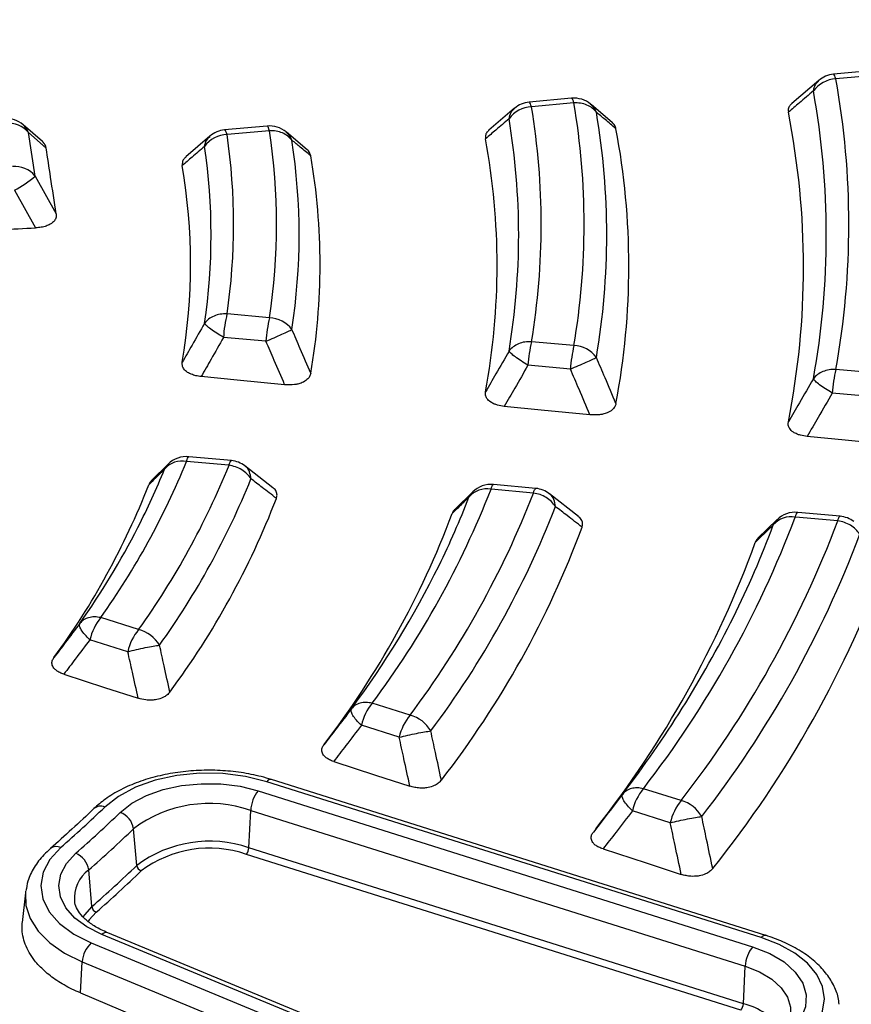
# Model space of a CAD drawing. Units: millimetres. Extents: x 500 to 20548, y 500 to 14350.
# Drawn here: x 18697 to 18764, y 10864 to 10942 of the extents above; entities that cross this region are included whole.
import ezdxf

# ---------------------------------------------------------------- set-up
doc = ezdxf.new("R2010")
doc.units = ezdxf.units.MM
doc.header["$LTSCALE"] = 50

msp = doc.modelspace()

# ---------------------------------------------------------------- linework, layer by layer
at = {"color": 7, "linetype": 'Continuous', "lineweight": 25}
for p, q in [((18765.487, 10938.259), (18762.097, 10937.949)), ((18765.677, 10937.885), (18762.286, 10937.575)), ((18760.936, 10937.46), (18758.77, 10935.624)), ((18741.168, 10936.035), (18737.777, 10935.725)), ((18741.358, 10935.661), (18737.966, 10935.351)), ((18744.449, 10934.074), (18742.724, 10935.533)), ((18736.612, 10935.233), (18734.57, 10933.492)), ((18698.879, 10932.574), (18697.332, 10933.916)), ((18698.289, 10929.82), (18697.764, 10933.284)), ((18697.764, 10933.284), (18699.184, 10932.052)), ((18716.837, 10933.81), (18713.443, 10933.5)), ((18717.027, 10933.437), (18713.633, 10933.126)), ((18720.05, 10931.924), (18718.382, 10933.317)), ((18712.272, 10933.002), (18710.339, 10931.342)), ((18698.289, 10929.82), (18699.981, 10926.792)), ((18696.649, 10928.692), (18698.336, 10925.673)), ((18717.027, 10918.493), (18713.633, 10918.803)), ((18716.744, 10916.614), (18713.35, 10916.924)), ((18741.358, 10916.268), (18737.966, 10916.578)), ((18741.076, 10914.389), (18737.684, 10914.699)), ((18765.677, 10914.045), (18762.286, 10914.355)), ((18765.394, 10912.165), (18762.004, 10912.475)), ((18713.981, 10907.076), (18710.587, 10907.386)), ((18708.951, 10906.81), (18707.577, 10905.452)), ((18708.64, 10906.398), (18708.935, 10906.775)), ((18713.792, 10906.702), (18710.398, 10907.012)), ((18717.308, 10904.904), (18715.066, 10906.648)), ((18738.123, 10904.477), (18734.731, 10904.787)), ((18738.313, 10904.851), (18734.921, 10905.161)), ((18733.289, 10904.589), (18731.832, 10903.168)), ((18732.97, 10904.162), (18733.275, 10904.559)), ((18741.732, 10902.595), (18739.404, 10904.419)), ((18757.612, 10902.368), (18756.063, 10900.872)), ((18757.287, 10901.931), (18757.599, 10902.342)), ((18762.442, 10902.254), (18759.052, 10902.564)), ((18762.631, 10902.627), (18759.241, 10902.937)), ((18706.57, 10893.567), (18703.542, 10894.522)), ((18705.705, 10891.802), (18702.677, 10892.757)), ((18728.261, 10886.728), (18725.239, 10887.681)), ((18727.396, 10884.963), (18724.374, 10885.916)), ((18756.332, 10868.952), (18716.814, 10881.412)), ((18756.707, 10869.123), (18717.189, 10881.584)), ((18716.124, 10880.683), (18755.642, 10868.223)), ((18749.924, 10879.897), (18746.905, 10880.849)), ((18715.381, 10876.126), (18715.527, 10879.121)), ((18715.527, 10879.121), (18755.045, 10866.66)), ((18749.059, 10878.133), (18746.04, 10879.085)), ((18743.603, 10878.283), (18742.911, 10877.39)), ((18706.423, 10874.72), (18706.162, 10877.651)), ((18754.7, 10863.145), (18715.182, 10875.605)), ((18754.899, 10863.666), (18715.381, 10876.126)), ((18702.836, 10871.424), (18702.581, 10874.361)), ((18697.52, 10872.529), (18697.266, 10870.166)), ((18740.696, 10854.186), (18704.103, 10869.334)), ((18702.787, 10868.525), (18739.38, 10853.377)), ((18740.218, 10854.052), (18703.625, 10869.2)), ((18701.914, 10864.528), (18702.061, 10867.009)), ((18702.061, 10867.009), (18738.654, 10851.861)), ((18754.899, 10863.666), (18755.045, 10866.66)), ((18701.914, 10864.528), (18738.49, 10849.099))]:
    msp.add_line(p, q, dxfattribs=at)
at = {"color": 7, "linetype": 'Continuous', "lineweight": 25, "flags": 128}
for points in [[(18762.286, 10937.575), (18762.244, 10937.716), (18762.202, 10937.824), (18762.162, 10937.9), (18762.124, 10937.941), (18762.097, 10937.949)], [(18737.966, 10935.351), (18737.924, 10935.492), (18737.882, 10935.601), (18737.842, 10935.676), (18737.803, 10935.717), (18737.777, 10935.725)], [(18741.358, 10935.661), (18741.315, 10935.802), (18741.274, 10935.911), (18741.233, 10935.987), (18741.195, 10936.027), (18741.168, 10936.035)], [(18713.633, 10933.126), (18713.59, 10933.267), (18713.548, 10933.376), (18713.508, 10933.452), (18713.47, 10933.492), (18713.443, 10933.5)], [(18717.027, 10933.437), (18716.984, 10933.577), (18716.942, 10933.686), (18716.902, 10933.762), (18716.864, 10933.803), (18716.837, 10933.81)], [(18718.24, 10913.14), (18714.434, 10913.514), (18711.57, 10913.794)], [(18742.635, 10910.732), (18738.743, 10911.118), (18735.796, 10911.41)], [(18767.031, 10908.296), (18763.036, 10908.697), (18759.997, 10909.001)], [(18710.398, 10907.012), (18710.44, 10907.153), (18710.482, 10907.262), (18710.522, 10907.337), (18710.561, 10907.378), (18710.587, 10907.386)], [(18713.792, 10906.702), (18713.834, 10906.843), (18713.876, 10906.952), (18713.916, 10907.027), (18713.955, 10907.068), (18713.981, 10907.076)], [(18734.731, 10904.787), (18734.774, 10904.928), (18734.816, 10905.037), (18734.856, 10905.113), (18734.894, 10905.154), (18734.921, 10905.161)], [(18738.123, 10904.477), (18738.166, 10904.618), (18738.207, 10904.727), (18738.248, 10904.802), (18738.286, 10904.843), (18738.313, 10904.851)], [(18759.052, 10902.564), (18759.094, 10902.704), (18759.136, 10902.813), (18759.176, 10902.889), (18759.214, 10902.93), (18759.241, 10902.937)], [(18762.442, 10902.254), (18762.484, 10902.394), (18762.526, 10902.503), (18762.566, 10902.579), (18762.605, 10902.62), (18762.631, 10902.627)], [(18700.593, 10890.002), (18703.854, 10888.949), (18706.533, 10888.083)], [(18722.16, 10883.026), (18725.508, 10881.941), (18728.243, 10881.053)], [(18716.814, 10881.412), (18715.112, 10881.832), (18713.303, 10882.058), (18711.452, 10882.081), (18709.628, 10881.901), (18707.896, 10881.523), (18706.321, 10880.962), (18704.959, 10880.239), (18703.86, 10879.379)], [(18705.094, 10878.952), (18706.029, 10879.684), (18707.189, 10880.3), (18708.531, 10880.778), (18710.005, 10881.099), (18711.559, 10881.253), (18713.134, 10881.233), (18714.675, 10881.041), (18716.124, 10880.683)], [(18700.34, 10876.145), (18699.475, 10875.2), (18698.936, 10874.178), (18698.745, 10873.115), (18698.907, 10872.051), (18699.416, 10871.023), (18700.255, 10870.071), (18701.393, 10869.228), (18702.787, 10868.525)], [(18703.625, 10869.2), (18702.438, 10869.798), (18701.469, 10870.516), (18700.755, 10871.327), (18700.321, 10872.202), (18700.183, 10873.108), (18700.346, 10874.013), (18700.805, 10874.884), (18701.541, 10875.688)], [(18743.682, 10876.037), (18747.13, 10874.914), (18749.934, 10874.001)], [(18697.536, 10872.653), (18697.527, 10872.591), (18697.52, 10872.529)], [(18697.52, 10872.529), (18697.552, 10871.519), (18697.89, 10870.465), (18698.533, 10869.459), (18699.462, 10868.53), (18700.649, 10867.706), (18702.061, 10867.009)], [(18702.836, 10871.424), (18702.237, 10870.771), (18702.096, 10870.556)], [(18703.182, 10870.982), (18702.621, 10870.369), (18702.509, 10870.201)], [(18760.04, 10861.209), (18760.777, 10862.108), (18761.227, 10863.068), (18761.376, 10864.058), (18761.218, 10865.049), (18760.759, 10866.007), (18760.013, 10866.903), (18759.004, 10867.709), (18757.764, 10868.399), (18756.332, 10868.952)], [(18755.642, 10868.223), (18757.003, 10867.685), (18758.152, 10867.002), (18759.043, 10866.2), (18759.639, 10865.313), (18759.917, 10864.374), (18759.867, 10863.422), (18759.489, 10862.495), (18758.8, 10861.63)], [(18755.045, 10866.66), (18756.201, 10866.204), (18757.176, 10865.624), (18757.932, 10864.943), (18758.439, 10864.189), (18758.675, 10863.392), (18758.673, 10862.811)]]:
    msp.add_lwpolyline(points, dxfattribs=at)
at = {"color": 7, "linetype": 'Continuous', "lineweight": 25}
for centre, radius, start, end in [((18762.286, 10935.874), 2.083, 95.22422, 130.56822), ((18762.38, 10935.241), 2.336, 92.29725, 143.91733), ((18698.232, 10925.965), 65.098, 349.72635, 10.27365), ((18697.033, 10925.114), 64.493, 349.72635, 10.27365), ((18737.966, 10933.65), 2.083, 95.22422, 130.71869), ((18741.358, 10933.96), 2.083, 50.07667, 95.22422), ((18684.215, 10925.965), 57.959, 350.36913, 9.63087), ((18738.047, 10933.026), 2.327, 91.99815, 143.78061), ((18681.944, 10925.965), 56.803, 350.48847, 9.51153), ((18685.415, 10925.114), 58.564, 350.36913, 9.63087), ((18695.75, 10922.537), 63.953, 348.84247, 11.15753), ((18695.967, 10932.343), 2.083, 49.04779, 92.89133), ((18696.151, 10931.974), 2.078, 39.08555, 95.08448), ((18696.329, 10932.767), 1.526, 19.81277, 48.8713), ((18717.027, 10931.736), 2.083, 50.44237, 95.22422), ((18680.744, 10925.114), 56.199, 350.48847, 9.51153), ((18713.697, 10930.814), 2.313, 91.59772, 143.59931), ((18713.633, 10931.425), 2.083, 95.22422, 130.92153), ((18665.65, 10925.965), 48.514, 351.51097, 8.48903), ((18667.923, 10925.965), 49.669, 351.34793, 8.65207), ((18686.514, 10922.617), 59.231, 349.31301, 10.68699), ((18669.123, 10925.114), 50.273, 351.34793, 8.65207), ((18679.534, 10922.674), 55.683, 349.53589, 10.46411), ((18664.45, 10925.114), 47.91, 351.51097, 8.48903), ((18670.172, 10922.745), 50.9, 350.16772, 9.83228), ((18696.676, 10928.51), 2.078, 39.08555, 95.08448), ((18663.304, 10922.792), 47.413, 350.45924, 9.54076), ((18693.479, 10935.055), 7.11, 296.47929, 312.57547), ((18724.623, 10916.192), 11.297, 166.63392, 176.28379), ((18728.017, 10915.881), 11.297, 166.63392, 176.28379), ((18716.959, 10916.178), 2.316, 36.37194, 88.33849), ((18748.957, 10913.967), 11.297, 166.63392, 176.28379), ((18752.349, 10913.657), 11.297, 166.63392, 176.28379), ((18741.275, 10913.942), 2.328, 36.19807, 87.95505), ((18773.277, 10911.743), 11.297, 166.63392, 176.28379), ((18710.398, 10905.311), 2.083, 84.77578, 134.93763), ((18713.792, 10905.001), 2.083, 52.32353, 84.77578), ((18652.777, 10930.511), 62.228, 324.66556, 337.81341), ((18655.486, 10927.843), 57.317, 332.9065, 338.02801), ((18654.703, 10930.637), 63.753, 324.44586, 337.94843), ((18710.052, 10905.181), 1.863, 79.30886, 139.24778), ((18655.742, 10929.844), 64.528, 324.44586, 337.94843), ((18650.764, 10927.202), 60.759, 323.809, 338.70824), ((18666.584, 10931.415), 73.165, 323.29113, 338.65788), ((18734.396, 10902.938), 1.88, 79.72971, 139.3524), ((18734.731, 10903.086), 2.083, 84.77578, 134.65491), ((18738.123, 10902.776), 2.083, 52.11496, 84.77578), ((18656.628, 10927.514), 65.311, 323.40264, 338.94839), ((18668.508, 10931.541), 74.69, 323.13123, 338.75608), ((18670.986, 10928.005), 66.411, 333.80724, 338.96001), ((18669.544, 10930.748), 75.47, 323.13123, 338.75608), ((18664.518, 10927.978), 71.66, 322.51213, 339.46649), ((18680.382, 10932.316), 84.108, 322.27182, 339.28369), ((18758.724, 10900.7), 1.892, 80.04262, 139.43238), ((18759.052, 10900.863), 2.083, 84.77578, 134.44865), ((18762.442, 10900.553), 2.083, 51.95813, 84.77578), ((18649.716, 10930.857), 63.827, 324.79738, 332.85722), ((18670.47, 10928.29), 76.3, 322.2053, 339.64901), ((18682.305, 10932.442), 85.634, 322.15024, 339.3583), ((18686.167, 10928.305), 75.853, 333.5904, 339.6533), ((18683.338, 10931.651), 86.417, 322.15024, 339.3583), ((18678.355, 10928.688), 82.453, 321.7565, 340.0387), ((18684.312, 10929.045), 87.299, 321.30372, 340.17835), ((18663.073, 10932.077), 75.309, 323.45831, 333.68476), ((18706.741, 10891.86), 4.162, 140.23374, 167.54775), ((18676.054, 10933.548), 87.243, 322.48357, 333.46056), ((18709.769, 10890.905), 4.162, 140.23374, 167.54775), ((18705.94, 10890.98), 2.663, 30.28746, 76.33121), ((18728.438, 10885.019), 4.162, 140.23374, 167.54775), ((18731.46, 10884.066), 4.162, 140.23374, 167.54775), ((18727.597, 10884.131), 2.68, 29.92078, 75.6553), ((18717.14, 10881.195), 0.392, 82.6796, 146.36158), ((18718.222, 10878.987), 2.698, 141.03578, 177.15126), ((18750.103, 10878.187), 4.162, 140.23374, 167.54775), ((18712.231, 10869.554), 10.119, 70.98714, 126.85401), ((18753.123, 10877.235), 4.162, 140.23374, 167.54775), ((18749.233, 10877.294), 2.694, 29.6432, 75.14476), ((18632.737, 10953.258), 102.55, 311.23967, 313.9107), ((18633.32, 10953.508), 103.49, 311.23967, 313.9107), ((18703.522, 10878.63), 0.822, 65.71226, 130.07161), ((18704.546, 10877.414), 1.633, 8.34671, 70.41304), ((18633.823, 10952.793), 104.304, 311.23967, 313.9107), ((18712.228, 10866.975), 9.679, 70.98714, 126.85401), ((18699.994, 10875.43), 0.794, 64.16849, 127.01935), ((18700.921, 10874.131), 1.676, 7.90374, 68.28256), ((18712.224, 10867.021), 9.079, 70.98714, 126.85401), ((18714.483, 10876.171), 0.899, 321.03578, 357.15127), ((18704.286, 10872.079), 2.848, 126.74616, 184.8403), ((18633.947, 10950.006), 104.502, 311.23967, 313.9107), ((18634.115, 10949.767), 104.774, 311.23967, 313.9107), ((18706.961, 10874.799), 0.544, 188.34673, 250.41301), ((18703.389, 10871.501), 0.559, 187.90375, 248.28255), ((18703.978, 10868.862), 0.489, 75.15211, 136.22436), ((18704.339, 10866.851), 2.283, 132.82144, 176.01928), ((18756.658, 10868.735), 0.392, 82.68483, 146.36071), ((18757.74, 10866.526), 2.698, 141.03578, 177.15127), ((18754.001, 10863.711), 0.899, 321.03571, 357.1513), ((18753.606, 10858.419), 5.403, 35.36107, 76.15688)]:
    msp.add_arc(centre, radius, start, end, dxfattribs=at)
for points, knots in [([(18856.48, 11017.336), (18853.66, 11020.187), (18848.021, 11025.891), (18838.6, 11034.111), (18828.506, 11042.055), (18817.695, 11049.681), (18806.216, 11056.973), (18794.095, 11063.91), (18781.365, 11070.474), (18768.062, 11076.647), (18754.22, 11082.412), (18739.878, 11087.755), (18725.074, 11092.659), (18709.848, 11097.112), (18694.241, 11101.102), (18678.297, 11104.618), (18662.057, 11107.651), (18645.566, 11110.193), (18628.869, 11112.235), (18612.01, 11113.774), (18595.035, 11114.805), (18577.99, 11115.325), (18560.922, 11115.332), (18543.876, 11114.827), (18526.898, 11113.811), (18510.035, 11112.286), (18493.332, 11110.258), (18476.835, 11107.731), (18460.587, 11104.712), (18444.633, 11101.209), (18429.017, 11097.233), (18413.779, 11092.792), (18398.963, 11087.901), (18384.607, 11082.571), (18370.75, 11076.818), (18357.43, 11070.656), (18344.684, 11064.103), (18332.545, 11057.176), (18321.046, 11049.894), (18310.219, 11042.277), (18300.093, 11034.345), (18290.694, 11026.12), (18282.05, 11017.623), (18274.182, 11008.879), (18267.113, 10999.911), (18260.861, 10990.742), (18255.444, 10981.398), (18250.875, 10971.904), (18247.167, 10962.286), (18244.332, 10952.57), (18242.375, 10942.781), (18241.302, 10932.947), (18241.117, 10923.094), (18241.82, 10913.249), (18243.408, 10903.438), (18245.878, 10893.689), (18249.223, 10884.026), (18253.433, 10874.477), (18258.498, 10865.068), (18264.404, 10855.823), (18271.134, 10846.768), (18278.672, 10837.927), (18286.995, 10829.325), (18296.081, 10820.984), (18305.907, 10812.927), (18316.445, 10805.176), (18327.668, 10797.751), (18339.544, 10790.674), (18352.041, 10783.963), (18365.125, 10777.636), (18378.762, 10771.71), (18392.914, 10766.202), (18407.544, 10761.126), (18422.611, 10756.496), (18438.074, 10752.324), (18453.892, 10748.622), (18470.023, 10745.401), (18486.421, 10742.667), (18503.044, 10740.43), (18519.846, 10738.695), (18536.781, 10737.466), (18553.804, 10736.748), (18570.869, 10736.541), (18587.929, 10736.847), (18604.939, 10737.665), (18621.851, 10738.992), (18638.622, 10740.825), (18655.205, 10743.159), (18671.555, 10745.988), (18687.628, 10749.304), (18703.38, 10753.098), (18718.77, 10757.359), (18733.755, 10762.077), (18748.294, 10767.238), (18762.352, 10772.827), (18775.875, 10778.838), (18788.884, 10785.22), (18797.049, 10789.794), (18801.131, 10792.081)], [0, 0, 0, 0, 0.010416, 0.020834, 0.03125, 0.041666, 0.052084, 0.0625, 0.072916, 0.083334, 0.09375, 0.104166, 0.114584, 0.125, 0.135416, 0.145834, 0.15625, 0.166666, 0.177084, 0.1875, 0.197916, 0.208334, 0.21875, 0.229166, 0.239584, 0.25, 0.260416, 0.270834, 0.28125, 0.291666, 0.302084, 0.3125, 0.322916, 0.333333, 0.34375, 0.354166, 0.364583, 0.375, 0.385416, 0.395833, 0.40625, 0.416666, 0.427083, 0.4375, 0.447916, 0.458333, 0.46875, 0.479166, 0.489583, 0.5, 0.510416, 0.520833, 0.53125, 0.541666, 0.552084, 0.5625, 0.572916, 0.583334, 0.59375, 0.604166, 0.614584, 0.625, 0.635416, 0.645834, 0.65625, 0.666666, 0.677083, 0.6875, 0.697916, 0.708333, 0.71875, 0.729166, 0.739583, 0.75, 0.760415, 0.770833, 0.78125, 0.791665, 0.802083, 0.8125, 0.822916, 0.833333, 0.84375, 0.854166, 0.864583, 0.875, 0.885415, 0.895833, 0.90625, 0.916665, 0.927083, 0.937499, 0.947915, 0.958333, 0.968749, 0.979165, 0.989583, 1, 1, 1, 1]), ([(18760.492, 10936.617), (18760.533, 10936.797), (18760.609, 10937.13), (18760.837, 10937.347), (18760.941, 10937.446)], [0, 0, 0, 0, 0.543149, 1, 1, 1, 1]), ([(18760.492, 10936.617), (18760.12, 10936.298), (18759.455, 10935.73), (18758.788, 10935.162), (18758.494, 10934.912)], [0, 0, 0, 0, 0.560113, 1, 1, 1, 1]), ([(18743.154, 10934.912), (18743.067, 10935.107), (18742.954, 10935.361), (18742.732, 10935.504), (18742.68, 10935.537)], [0, 0, 0, 0, 0.770516, 1, 1, 1, 1]), ([(18758.795, 10935.623), (18758.725, 10935.564), (18758.564, 10935.429), (18758.472, 10935.178), (18758.487, 10934.999), (18758.494, 10934.912)], [0, 0, 0, 0, 0.285298, 0.653007, 1, 1, 1, 1]), ([(18736.17, 10934.401), (18736.213, 10934.58), (18736.29, 10934.908), (18736.515, 10935.121), (18736.617, 10935.218)], [0, 0, 0, 0, 0.54799, 1, 1, 1, 1]), ([(18744.717, 10933.601), (18744.426, 10933.846), (18743.907, 10934.284), (18743.384, 10934.72), (18743.154, 10934.912)], [0, 0, 0, 0, 0.560131, 1, 1, 1, 1]), ([(18736.17, 10934.401), (18735.82, 10934.099), (18735.195, 10933.561), (18734.567, 10933.024), (18734.291, 10932.787)], [0, 0, 0, 0, 0.560121, 1, 1, 1, 1]), ([(18744.717, 10933.601), (18744.693, 10933.689), (18744.644, 10933.869), (18744.488, 10934.029), (18744.408, 10934.111)], [0, 0, 0, 0, 0.486481, 1, 1, 1, 1]), ([(18718.824, 10932.677), (18718.738, 10932.874), (18718.623, 10933.135), (18718.394, 10933.283), (18718.338, 10933.32)], [0, 0, 0, 0, 0.752705, 1, 1, 1, 1]), ([(18734.593, 10933.488), (18734.525, 10933.432), (18734.365, 10933.3), (18734.273, 10933.052), (18734.285, 10932.874), (18734.291, 10932.787)], [0, 0, 0, 0, 0.27721, 0.64909, 1, 1, 1, 1]), ([(18699.184, 10932.052), (18699.16, 10932.15), (18699.114, 10932.335), (18698.954, 10932.497), (18698.878, 10932.574)], [0, 0, 0, 0, 0.52588, 1, 1, 1, 1]), ([(18711.835, 10932.187), (18711.878, 10932.365), (18711.957, 10932.685), (18712.179, 10932.894), (18712.278, 10932.987)], [0, 0, 0, 0, 0.554723, 1, 1, 1, 1]), ([(18720.324, 10931.436), (18720.045, 10931.668), (18719.547, 10932.083), (18719.045, 10932.495), (18718.824, 10932.677)], [0, 0, 0, 0, 0.560146, 1, 1, 1, 1]), ([(18699.981, 10926.792), (18699.832, 10927.774), (18699.566, 10929.528), (18699.301, 10931.281), (18699.184, 10932.052)], [0, 0, 0, 0, 0.559976, 1, 1, 1, 1]), ([(18711.835, 10932.187), (18711.505, 10931.9), (18710.915, 10931.388), (18710.323, 10930.876), (18710.062, 10930.651)], [0, 0, 0, 0, 0.560134, 1, 1, 1, 1]), ([(18720.324, 10931.436), (18720.301, 10931.524), (18720.255, 10931.705), (18720.101, 10931.866), (18720.022, 10931.948)], [0, 0, 0, 0, 0.486577, 1, 1, 1, 1]), ([(18710.364, 10931.34), (18710.299, 10931.287), (18710.142, 10931.159), (18710.048, 10930.916), (18710.058, 10930.737), (18710.062, 10930.651)], [0, 0, 0, 0, 0.266184, 0.64385, 1, 1, 1, 1]), ([(18699.981, 10926.792), (18699.985, 10926.7), (18699.993, 10926.513), (18699.847, 10926.221), (18699.563, 10925.979), (18699.183, 10925.812), (18698.785, 10925.708), (18698.488, 10925.685), (18698.336, 10925.673)], [0, 0, 0, 0, 0.165627, 0.339666, 0.545724, 0.686189, 0.839519, 1, 1, 1, 1]), ([(18676.333, 10924.677), (18678.119, 10924.759), (18681.882, 10924.931), (18687.352, 10925.179), (18692.9, 10925.429), (18696.472, 10925.589), (18698.336, 10925.673)], [0, 0, 0, 0, 0.243552, 0.513039, 0.745848, 1, 1, 1, 1]), ([(18711.835, 10918.042), (18711.505, 10917.461), (18710.915, 10916.424), (18710.323, 10915.389), (18710.062, 10914.933)], [0, 0, 0, 0, 0.560131, 1, 1, 1, 1]), ([(18720.324, 10914.053), (18720.045, 10914.706), (18719.547, 10915.874), (18719.045, 10917.039), (18718.824, 10917.552)], [0, 0, 0, 0, 0.560143, 1, 1, 1, 1]), ([(18713.35, 10916.924), (18713.019, 10916.339), (18712.427, 10915.295), (18711.832, 10914.253), (18711.57, 10913.794)], [0, 0, 0, 0, 0.560124, 1, 1, 1, 1]), ([(18718.24, 10913.14), (18717.962, 10913.789), (18717.466, 10914.948), (18716.965, 10916.105), (18716.744, 10916.614)], [0, 0, 0, 0, 0.560152, 1, 1, 1, 1]), ([(18736.17, 10915.828), (18735.82, 10915.217), (18735.195, 10914.127), (18734.567, 10913.039), (18734.291, 10912.561)], [0, 0, 0, 0, 0.5601195, 1, 1, 1, 1]), ([(18711.57, 10913.794), (18711.427, 10913.813), (18711.149, 10913.85), (18710.78, 10913.967), (18710.431, 10914.143), (18710.174, 10914.384), (18710.045, 10914.668), (18710.057, 10914.847), (18710.062, 10914.933)], [0, 0, 0, 0, 0.159078, 0.311377, 0.453899, 0.66149, 0.835708, 1, 1, 1, 1]), ([(18744.717, 10911.633), (18744.426, 10912.321), (18743.907, 10913.55), (18743.384, 10914.777), (18743.154, 10915.317)], [0, 0, 0, 0, 0.560129, 1, 1, 1, 1]), ([(18737.684, 10914.699), (18737.332, 10914.084), (18736.705, 10912.987), (18736.074, 10911.892), (18735.796, 10911.41)], [0, 0, 0, 0, 0.560114, 1, 1, 1, 1]), ([(18742.635, 10910.732), (18742.345, 10911.415), (18741.827, 10912.635), (18741.305, 10913.853), (18741.076, 10914.389)], [0, 0, 0, 0, 0.560135, 1, 1, 1, 1]), ([(18720.324, 10914.053), (18720.3, 10913.965), (18720.25, 10913.786), (18720.028, 10913.52), (18719.691, 10913.313), (18719.326, 10913.198), (18718.863, 10913.113), (18718.505, 10913.129), (18718.24, 10913.14)], [0, 0, 0, 0, 0.154622, 0.317776, 0.51083, 0.642461, 0.736293, 1, 1, 1, 1]), ([(18760.492, 10913.612), (18760.12, 10912.967), (18759.455, 10911.816), (18758.788, 10910.667), (18758.494, 10910.161)], [0, 0, 0, 0, 0.560111, 1, 1, 1, 1]), ([(18801.041, 10780.21), (18796.669, 10777.766), (18787.924, 10772.878), (18773.936, 10766.094), (18759.364, 10759.738), (18744.188, 10753.869), (18728.473, 10748.494), (18712.264, 10743.633), (18695.611, 10739.301), (18678.566, 10735.51), (18661.182, 10732.273), (18643.513, 10729.599), (18625.614, 10727.498), (18607.539, 10725.974), (18589.346, 10725.034), (18571.091, 10724.68), (18552.829, 10724.914), (18534.618, 10725.733), (18516.515, 10727.137), (18498.575, 10729.12), (18480.854, 10731.676), (18463.407, 10734.798), (18446.288, 10738.476), (18429.55, 10742.698), (18413.246, 10747.452), (18397.425, 10752.722), (18382.136, 10758.492), (18367.428, 10764.745), (18353.345, 10771.46), (18339.932, 10778.617), (18327.229, 10786.195), (18315.277, 10794.169), (18304.113, 10802.515), (18293.77, 10811.206), (18284.281, 10820.216), (18275.676, 10829.517), (18267.981, 10839.081), (18261.22, 10848.876), (18255.415, 10858.874), (18250.581, 10869.043), (18246.741, 10879.352), (18243.877, 10889.768), (18242.111, 10900.259), (18241.316, 10907.975), (18241.424, 10912.181), (18241.441, 10912.874)], [0, 0, 0, 0, 0.023693, 0.047391, 0.07109, 0.094788, 0.118486, 0.142184, 0.165883, 0.189581, 0.21328, 0.236978, 0.260676, 0.284375, 0.308073, 0.331771, 0.35547, 0.379168, 0.402866, 0.426565, 0.450263, 0.473961, 0.49766, 0.521358, 0.545056, 0.568754, 0.592453, 0.616151, 0.639849, 0.663547, 0.687246, 0.710944, 0.734642, 0.758341, 0.782039, 0.805737, 0.829435, 0.853134, 0.876832, 0.90053, 0.924229, 0.947927, 0.971625, 0.995324, 1, 1, 1, 1]), ([(18241.385, 10912.118), (18241.414, 10910.918), (18241.482, 10908.123), (18241.827, 10903.687), (18242.404, 10898.676), (18243.244, 10893.483), (18244.359, 10888.191), (18245.726, 10882.932), (18247.172, 10878.258), (18248.612, 10874.16), (18249.967, 10870.65), (18251.375, 10867.297), (18252.768, 10864.221), (18254.072, 10861.515), (18255.255, 10859.184), (18256.306, 10857.2), (18257.311, 10855.368), (18258.412, 10853.427), (18259.758, 10851.144), (18261.414, 10848.455), (18263.408, 10845.377), (18265.662, 10842.084), (18268.155, 10838.637), (18270.708, 10835.292), (18273.238, 10832.145), (18275.549, 10829.394), (18277.825, 10826.785), (18280.272, 10824.082), (18283.125, 10821.058), (18286.409, 10817.729), (18290.16, 10814.109), (18294.348, 10810.272), (18300.613, 10804.834), (18309.135, 10798.035), (18317.698, 10791.924), (18323.931, 10787.784), (18327.419, 10785.543), (18330.661, 10783.523), (18333.547, 10781.774), (18336.129, 10780.246), (18338.418, 10778.919), (18340.654, 10777.648), (18343.035, 10776.318), (18345.799, 10774.809), (18348.923, 10773.143), (18352.361, 10771.361), (18356.083, 10769.487), (18361.137, 10767.021), (18367.676, 10763.975), (18375.648, 10760.488), (18383.834, 10757.133), (18391.958, 10754.012), (18399.981, 10751.122), (18409.352, 10747.957), (18420.223, 10744.576), (18432.761, 10741.066), (18447.082, 10737.483), (18463.279, 10733.977), (18481.409, 10730.732), (18499.832, 10728.099), (18518.486, 10726.087), (18537.31, 10724.703), (18556.241, 10723.952), (18575.215, 10723.835), (18594.168, 10724.354), (18613.039, 10725.506), (18631.763, 10727.288), (18650.278, 10729.693), (18668.523, 10732.715), (18686.436, 10736.342), (18703.962, 10740.565), (18718.994, 10744.794), (18731.774, 10748.834), (18742.544, 10752.551), (18753.349, 10756.617), (18763.926, 10760.954), (18774.002, 10765.441), (18783.374, 10769.96), (18792.226, 10774.531), (18797.808, 10777.687), (18800.61, 10779.271)], [0, 0, 0, 0, 0.007752, 0.018057, 0.02928, 0.041237, 0.053218, 0.06515, 0.077033, 0.085175, 0.093294, 0.101236, 0.10839, 0.114691, 0.12014, 0.124737, 0.12865, 0.133067, 0.138473, 0.144867, 0.15225, 0.160566, 0.168668, 0.177365, 0.185137, 0.191986, 0.197912, 0.204757, 0.212476, 0.22107, 0.230539, 0.240884, 0.251625, 0.274557, 0.297444, 0.304629, 0.311578, 0.317779, 0.323215, 0.327885, 0.332193, 0.335859, 0.340122, 0.345109, 0.3507, 0.356708, 0.363131, 0.369969, 0.382521, 0.395913, 0.409, 0.421696, 0.434001, 0.445915, 0.464081, 0.482202, 0.500322, 0.525028, 0.549733, 0.574438, 0.599141, 0.623844, 0.648547, 0.673249, 0.697952, 0.722654, 0.747357, 0.772061, 0.796766, 0.821472, 0.84618, 0.870908, 0.88674, 0.903065, 0.919885, 0.937075, 0.953691, 0.969534, 0.984709, 1, 1, 1, 1]), ([(18735.796, 10911.41), (18735.613, 10911.436), (18735.33, 10911.476), (18734.966, 10911.602), (18734.647, 10911.766), (18734.394, 10912.009), (18734.27, 10912.294), (18734.284, 10912.474), (18734.291, 10912.561)], [0, 0, 0, 0, 0.202833, 0.314538, 0.456298, 0.6628, 0.836292, 1, 1, 1, 1]), ([(18762.004, 10912.475), (18761.63, 10911.826), (18760.963, 10910.667), (18760.292, 10909.51), (18759.997, 10909.001)], [0, 0, 0, 0, 0.5601068, 1, 1, 1, 1]), ([(18744.717, 10911.633), (18744.692, 10911.546), (18744.64, 10911.367), (18744.413, 10911.103), (18744.074, 10910.899), (18743.708, 10910.786), (18743.248, 10910.704), (18742.894, 10910.72), (18742.635, 10910.732)], [0, 0, 0, 0, 0.1550629, 0.3187438, 0.5125495, 0.6447351, 0.7388714, 1, 1, 1, 1]), ([(18759.997, 10909.001), (18759.811, 10909.028), (18759.525, 10909.069), (18759.159, 10909.198), (18758.841, 10909.364), (18758.59, 10909.609), (18758.47, 10909.894), (18758.486, 10910.074), (18758.494, 10910.161)], [0, 0, 0, 0, 0.2049051, 0.3168683, 0.4580019, 0.663817, 0.8367809, 1, 1, 1, 1]), ([(18708.64, 10906.398), (18708.405, 10906.163), (18707.985, 10905.743), (18707.561, 10905.324), (18707.375, 10905.14)], [0, 0, 0, 0, 0.560134, 1, 1, 1, 1]), ([(18715.55, 10905.617), (18715.519, 10905.811), (18715.459, 10906.199), (18715.251, 10906.545), (18715.075, 10906.632), (18715.058, 10906.64)], [0, 0, 0, 0, 0.473614, 0.947229, 1, 1, 1, 1]), ([(18717.58, 10904.054), (18717.202, 10904.346), (18716.527, 10904.867), (18715.848, 10905.388), (18715.55, 10905.617)], [0, 0, 0, 0, 0.560146, 1, 1, 1, 1]), ([(18707.626, 10905.483), (18707.588, 10905.451), (18707.465, 10905.348), (18707.412, 10905.225), (18707.375, 10905.14)], [0, 0, 0, 0, 0.3080709, 1, 1, 1, 1]), ([(18717.58, 10904.054), (18717.605, 10904.142), (18717.655, 10904.322), (18717.578, 10904.612), (18717.445, 10904.817), (18717.309, 10904.902), (18717.303, 10904.906)], [0, 0, 0, 0, 0.297743, 0.611915, 0.983664, 1, 1, 1, 1]), ([(18732.97, 10904.162), (18732.72, 10903.916), (18732.273, 10903.476), (18731.823, 10903.036), (18731.625, 10902.843)], [0, 0, 0, 0, 0.560121, 1, 1, 1, 1]), ([(18739.885, 10903.403), (18739.853, 10903.595), (18739.79, 10903.98), (18739.583, 10904.321), (18739.411, 10904.405), (18739.396, 10904.413)], [0, 0, 0, 0, 0.477728, 0.955456, 1, 1, 1, 1]), ([(18731.881, 10903.197), (18731.839, 10903.162), (18731.714, 10903.056), (18731.661, 10902.929), (18731.625, 10902.843)], [0, 0, 0, 0, 0.326277, 1, 1, 1, 1]), ([(18742.007, 10901.755), (18741.612, 10902.063), (18740.906, 10902.612), (18740.197, 10903.161), (18739.885, 10903.403)], [0, 0, 0, 0, 0.560131, 1, 1, 1, 1]), ([(18742.007, 10901.755), (18742.03, 10901.843), (18742.077, 10902.023), (18741.996, 10902.312), (18741.863, 10902.513), (18741.731, 10902.595), (18741.729, 10902.596)], [0, 0, 0, 0, 0.3009446, 0.6186147, 0.9947508, 1, 1, 1, 1]), ([(18757.287, 10901.931), (18757.021, 10901.671), (18756.545, 10901.207), (18756.065, 10900.744), (18755.855, 10900.54)], [0, 0, 0, 0, 0.560113, 1, 1, 1, 1]), ([(18756.113, 10900.902), (18756.07, 10900.865), (18755.942, 10900.755), (18755.889, 10900.626), (18755.855, 10900.54)], [0, 0, 0, 0, 0.3397905, 1, 1, 1, 1]), ([(18701.87, 10894.063), (18701.484, 10893.551), (18700.795, 10892.638), (18700.103, 10891.726), (18699.799, 10891.326)], [0, 0, 0, 0, 0.560125, 1, 1, 1, 1]), ([(18702.677, 10892.757), (18702.535, 10892.895), (18702.25, 10893.171), (18701.968, 10893.552), (18701.817, 10893.872), (18701.852, 10893.999), (18701.87, 10894.063)], [0, 0, 0, 0, 0.25, 0.5, 0.75, 1, 1, 1, 1]), ([(18702.677, 10892.757), (18702.289, 10892.242), (18701.595, 10891.323), (18700.899, 10890.405), (18700.593, 10890.002)], [0, 0, 0, 0, 0.560118, 1, 1, 1, 1]), ([(18709.063, 10888.576), (18708.911, 10889.276), (18708.638, 10890.525), (18708.362, 10891.774), (18708.24, 10892.323)], [0, 0, 0, 0, 0.560156, 1, 1, 1, 1]), ([(18700.593, 10890.002), (18700.48, 10890.043), (18700.258, 10890.123), (18699.988, 10890.289), (18699.751, 10890.511), (18699.628, 10890.783), (18699.648, 10891.075), (18699.75, 10891.244), (18699.799, 10891.326)], [0, 0, 0, 0, 0.1494714, 0.2933459, 0.4390208, 0.6522801, 0.8313231, 1, 1, 1, 1]), ([(18706.533, 10888.083), (18706.38, 10888.778), (18706.106, 10890.018), (18705.827, 10891.257), (18705.705, 10891.802)], [0, 0, 0, 0, 0.560166, 1, 1, 1, 1]), ([(18709.063, 10888.576), (18708.991, 10888.492), (18708.851, 10888.328), (18708.498, 10888.113), (18708.077, 10887.975), (18707.665, 10887.927), (18707.369, 10887.928), (18706.992, 10887.959), (18706.73, 10888.03), (18706.533, 10888.083)], [0, 0, 0, 0, 0.159516, 0.310287, 0.498465, 0.627087, 0.719852, 0.788845, 1, 1, 1, 1]), ([(18723.578, 10887.237), (18723.168, 10886.701), (18722.436, 10885.743), (18721.702, 10884.787), (18721.379, 10884.367)], [0, 0, 0, 0, 0.560114, 1, 1, 1, 1]), ([(18724.374, 10885.916), (18723.961, 10885.376), (18723.224, 10884.411), (18722.485, 10883.449), (18722.16, 10883.026)], [0, 0, 0, 0, 0.560109, 1, 1, 1, 1]), ([(18730.763, 10881.531), (18730.606, 10882.266), (18730.328, 10883.579), (18730.045, 10884.891), (18729.92, 10885.468)], [0, 0, 0, 0, 0.560138, 1, 1, 1, 1]), ([(18722.16, 10883.026), (18722.044, 10883.068), (18721.816, 10883.152), (18721.542, 10883.323), (18721.308, 10883.549), (18721.192, 10883.824), (18721.22, 10884.117), (18721.327, 10884.285), (18721.379, 10884.367)], [0, 0, 0, 0, 0.152485, 0.298913, 0.44355, 0.655012, 0.832571, 1, 1, 1, 1]), ([(18728.243, 10881.053), (18728.086, 10881.784), (18727.806, 10883.087), (18727.522, 10884.39), (18727.396, 10884.963)], [0, 0, 0, 0, 0.560146, 1, 1, 1, 1]), ([(18828.543, 10882.572), (18828.491, 10882.461), (18827.705, 10880.791), (18825.95, 10877.599), (18823.26, 10873.004), (18820.296, 10868.465), (18817.094, 10863.98), (18813.649, 10859.555), (18809.966, 10855.193), (18806.049, 10850.9), (18801.901, 10846.679), (18797.526, 10842.535), (18792.929, 10838.47), (18788.113, 10834.49), (18783.085, 10830.598), (18777.847, 10826.798), (18772.406, 10823.094), (18766.767, 10819.489), (18760.935, 10815.987), (18754.916, 10812.592), (18748.715, 10809.305), (18742.339, 10806.132), (18735.794, 10803.075), (18729.087, 10800.137), (18722.223, 10797.321), (18715.21, 10794.629), (18708.054, 10792.065), (18700.762, 10789.631), (18693.342, 10787.329), (18685.8, 10785.162), (18678.145, 10783.131), (18670.383, 10781.239), (18662.522, 10779.488), (18654.57, 10777.879), (18646.535, 10776.414), (18638.424, 10775.095), (18630.245, 10773.922), (18622.007, 10772.897), (18613.717, 10772.02), (18605.384, 10771.294), (18597.015, 10770.717), (18588.619, 10770.292), (18580.204, 10770.018), (18571.778, 10769.896), (18563.35, 10769.926), (18554.928, 10770.107), (18546.52, 10770.442), (18538.389, 10770.904), (18533.078, 10771.321), (18530.551, 10771.52)], [0, 0, 0, 0, 0.001544, 0.023324, 0.045098, 0.066866, 0.08863, 0.110389, 0.132144, 0.153896, 0.175646, 0.197393, 0.219138, 0.240881, 0.262624, 0.284366, 0.306108, 0.327849, 0.349591, 0.371332, 0.393074, 0.414816, 0.436558, 0.458301, 0.480044, 0.501788, 0.523532, 0.545277, 0.567023, 0.588769, 0.610515, 0.632262, 0.65401, 0.675757, 0.697505, 0.719254, 0.741003, 0.762752, 0.784501, 0.806251, 0.828001, 0.849751, 0.871501, 0.893251, 0.915001, 0.936751, 0.958501, 0.980251, 1, 1, 1, 1]), ([(18717.189, 10881.584), (18716.918, 10881.664), (18716.136, 10881.895), (18714.764, 10882.163), (18713.084, 10882.33), (18711.382, 10882.335), (18709.698, 10882.182), (18708.07, 10881.87), (18706.534, 10881.406), (18705.129, 10880.793), (18703.926, 10880.079), (18703.289, 10879.519), (18702.993, 10879.258)], [0, 0, 0, 0, 0.056385, 0.162357, 0.268119, 0.373773, 0.479498, 0.585425, 0.691753, 0.798665, 0.906268, 1, 1, 1, 1]), ([(18730.763, 10881.531), (18730.689, 10881.447), (18730.545, 10881.285), (18730.187, 10881.074), (18729.763, 10880.94), (18729.351, 10880.895), (18728.99, 10880.9), (18728.621, 10880.945), (18728.371, 10881.016), (18728.243, 10881.053)], [0, 0, 0, 0, 0.160387, 0.31214, 0.50167, 0.631261, 0.724496, 0.858952, 1, 1, 1, 1]), ([(18745.253, 10880.418), (18744.817, 10879.852), (18744.267, 10879.14), (18743.716, 10878.429), (18743.603, 10878.283)], [0, 0, 0, 0, 0.7946706, 1, 1, 1, 1]), ([(18702.993, 10879.258), (18702.415, 10878.709), (18701.285, 10877.634), (18700.097, 10876.579), (18699.515, 10876.064)], [0, 0, 0, 0, 0.511164, 1, 1, 1, 1]), ([(18746.04, 10879.085), (18745.6, 10878.515), (18744.816, 10877.498), (18744.029, 10876.483), (18743.682, 10876.037)], [0, 0, 0, 0, 0.560102, 1, 1, 1, 1]), ([(18749.934, 10874.001), (18749.772, 10874.773), (18749.482, 10876.15), (18749.188, 10877.527), (18749.059, 10878.133)], [0, 0, 0, 0, 0.560132, 1, 1, 1, 1]), ([(18752.446, 10874.466), (18752.284, 10875.243), (18751.996, 10876.63), (18751.703, 10878.016), (18751.574, 10878.626)], [0, 0, 0, 0, 0.560126, 1, 1, 1, 1]), ([(18743.682, 10876.037), (18743.564, 10876.08), (18743.332, 10876.166), (18743.056, 10876.341), (18742.824, 10876.571), (18742.713, 10876.847), (18742.748, 10877.141), (18742.858, 10877.309), (18742.911, 10877.39)], [0, 0, 0, 0, 0.154158, 0.30223, 0.446314, 0.656695, 0.833338, 1, 1, 1, 1]), ([(18699.515, 10876.064), (18699.338, 10875.899), (18698.835, 10875.433), (18698.194, 10874.574), (18697.705, 10873.593), (18697.607, 10872.941), (18697.568, 10872.678)], [0, 0, 0, 0, 0.170352, 0.484118, 0.79178, 1, 1, 1, 1]), ([(18752.446, 10874.466), (18752.371, 10874.383), (18752.224, 10874.222), (18751.863, 10874.014), (18751.438, 10873.884), (18751.027, 10873.842), (18750.669, 10873.849), (18750.306, 10873.894), (18750.06, 10873.965), (18749.934, 10874.001)], [0, 0, 0, 0, 0.160954, 0.313371, 0.503739, 0.633788, 0.727103, 0.860342, 1, 1, 1, 1]), ([(18704.103, 10869.334), (18703.926, 10869.412), (18703.409, 10869.639), (18702.692, 10870.078), (18702.046, 10870.64), (18701.645, 10871.204), (18701.466, 10871.601), (18701.464, 10871.809), (18701.464, 10871.855)], [0, 0, 0, 0, 0.108831, 0.316432, 0.522442, 0.728586, 0.940004, 1, 1, 1, 1]), ([(18701.914, 10864.528), (18701.686, 10864.628), (18701.235, 10864.827), (18700.612, 10865.159), (18700.035, 10865.513), (18699.508, 10865.891), (18698.877, 10866.418), (18698.292, 10867.042), (18697.806, 10867.761), (18697.495, 10868.416), (18697.306, 10869.079), (18697.23, 10869.684), (18697.268, 10870.064), (18697.284, 10870.223)], [0, 0, 0, 0, 0.075409, 0.149818, 0.223657, 0.297348, 0.371309, 0.516115, 0.620011, 0.723495, 0.82561, 0.926918, 1, 1, 1, 1]), ([(18762.551, 10863.63), (18762.534, 10863.805), (18762.481, 10864.34), (18762.116, 10865.198), (18761.491, 10866.172), (18760.622, 10867.068), (18759.537, 10867.874), (18758.273, 10868.553), (18757.259, 10868.95), (18756.698, 10869.126), (18756.618, 10869.151)], [0, 0, 0, 0, 0.069992, 0.213746, 0.359916, 0.510719, 0.666008, 0.82399, 0.97483, 1, 1, 1, 1])]:
    msp.add_open_spline(points, degree=3, knots=knots, dxfattribs=at)
for points in [[(18743.154, 10934.912), (18743.051, 10935.029), (18742.847, 10935.264), (18742.405, 10935.507), (18741.901, 10935.658), (18741.539, 10935.66), (18741.358, 10935.661)], [(18718.824, 10932.677), (18718.721, 10932.795), (18718.516, 10933.031), (18718.075, 10933.277), (18717.57, 10933.431), (18717.208, 10933.435), (18717.027, 10933.437)], [(18713.633, 10918.803), (18713.451, 10918.801), (18713.089, 10918.797), (18712.584, 10918.642), (18712.142, 10918.396), (18711.937, 10918.16), (18711.835, 10918.042)], [(18713.35, 10916.924), (18713.164, 10917.035), (18712.791, 10917.259), (18712.325, 10917.581), (18711.974, 10917.861), (18711.881, 10917.982), (18711.835, 10918.042)], [(18716.744, 10916.614), (18716.964, 10916.708), (18717.403, 10916.898), (18718.023, 10917.174), (18718.539, 10917.411), (18718.729, 10917.505), (18718.824, 10917.552)], [(18737.966, 10916.578), (18737.785, 10916.577), (18737.423, 10916.575), (18736.919, 10916.424), (18736.478, 10916.18), (18736.273, 10915.945), (18736.17, 10915.828)], [(18737.684, 10914.699), (18737.497, 10914.812), (18737.122, 10915.038), (18736.656, 10915.364), (18736.306, 10915.647), (18736.216, 10915.767), (18736.17, 10915.828)], [(18741.076, 10914.389), (18741.294, 10914.482), (18741.732, 10914.669), (18742.35, 10914.941), (18742.866, 10915.175), (18743.058, 10915.269), (18743.154, 10915.317)], [(18762.286, 10914.355), (18762.106, 10914.354), (18761.744, 10914.354), (18761.24, 10914.205), (18760.799, 10913.963), (18760.594, 10913.729), (18760.492, 10913.612)], [(18762.004, 10912.475), (18761.816, 10912.589), (18761.441, 10912.818), (18760.974, 10913.147), (18760.624, 10913.431), (18760.536, 10913.552), (18760.492, 10913.612)], [(18715.55, 10905.617), (18715.449, 10905.754), (18715.249, 10906.026), (18714.817, 10906.352), (18714.323, 10906.598), (18713.969, 10906.667), (18713.792, 10906.702)], [(18739.885, 10903.403), (18739.785, 10903.538), (18739.584, 10903.81), (18739.151, 10904.134), (18738.656, 10904.376), (18738.301, 10904.444), (18738.123, 10904.477)], [(18764.207, 10901.187), (18764.106, 10901.322), (18763.905, 10901.593), (18763.471, 10901.914), (18762.976, 10902.155), (18762.62, 10902.221), (18762.442, 10902.254)], [(18703.542, 10894.522), (18703.373, 10894.55), (18703.036, 10894.606), (18702.567, 10894.537), (18702.156, 10894.365), (18701.965, 10894.163), (18701.87, 10894.063)], [(18705.705, 10891.802), (18705.931, 10891.859), (18706.382, 10891.971), (18707.107, 10892.128), (18707.773, 10892.257), (18708.084, 10892.301), (18708.24, 10892.323)], [(18725.239, 10887.681), (18725.071, 10887.71), (18724.737, 10887.77), (18724.271, 10887.705), (18723.862, 10887.537), (18723.673, 10887.337), (18723.578, 10887.237)], [(18724.374, 10885.916), (18724.231, 10886.056), (18723.945, 10886.337), (18723.664, 10886.724), (18723.517, 10887.048), (18723.558, 10887.174), (18723.578, 10887.237)], [(18727.396, 10884.963), (18727.621, 10885.017), (18728.069, 10885.125), (18728.788, 10885.277), (18729.451, 10885.402), (18729.764, 10885.446), (18729.92, 10885.468)], [(18746.04, 10879.085), (18745.896, 10879.227), (18745.609, 10879.512), (18745.33, 10879.903), (18745.186, 10880.229), (18745.231, 10880.355), (18745.253, 10880.418)], [(18746.905, 10880.849), (18746.738, 10880.88), (18746.405, 10880.942), (18745.941, 10880.881), (18745.536, 10880.715), (18745.347, 10880.517), (18745.253, 10880.418)], [(18749.059, 10878.133), (18749.282, 10878.185), (18749.727, 10878.29), (18750.443, 10878.438), (18751.103, 10878.56), (18751.417, 10878.604), (18751.574, 10878.626)]]:
    msp.add_open_spline(points, degree=3, dxfattribs=at)

doc.saveas('drawing.dxf')
